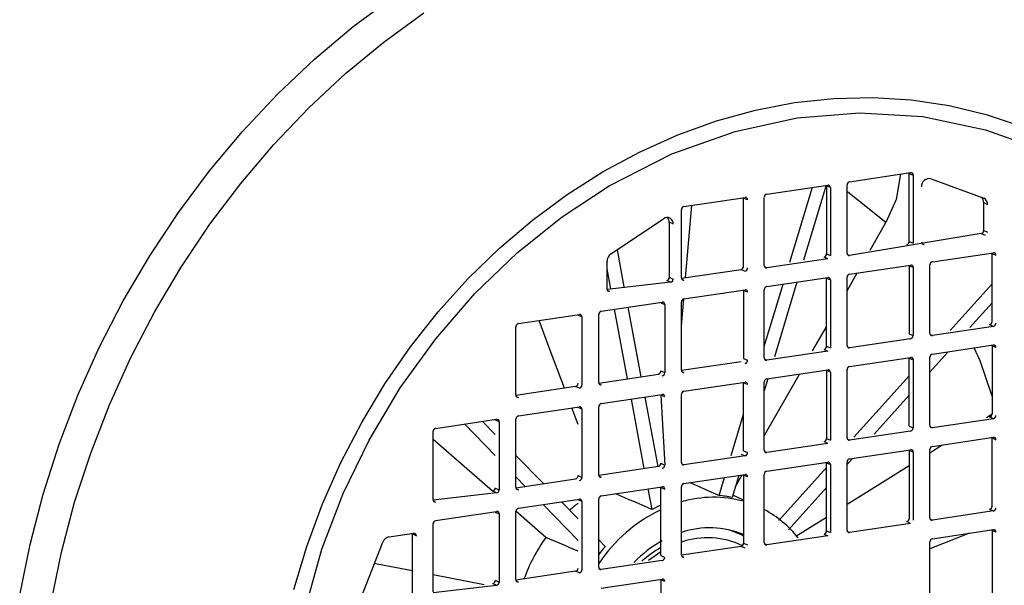
# Model space of a CAD drawing. Units: millimetres. Extents: x 43834 to 55254, y 54961 to 63440.
# Drawn here: x 53537 to 53639, y 59416 to 59474 of the extents above; entities that cross this region are included whole.
import ezdxf

# ---------------------------------------------------------------- set-up
doc = ezdxf.new("R2010")
doc.units = ezdxf.units.MM

# ---------------------------------------------------------------- blocks, each defined once
blk = doc.blocks.new('93020.01_DSP - iso')
for p, q in [((-884.02, 375.08), (-877.7, 376.03)), ((-877.84, 375.95), (-877.85, 376)), ((-877.84, 368.9), (-877.84, 375.95)), ((-877.84, 375.95), (-877.44, 375.77)), ((-877.44, 375.77), (-877.44, 368.72)), ((-875.59, 375.4), (-870.13, 373.38)), ((-892.6, 373.8), (-886.27, 374.74)), ((-890.21, 366.76), (-887.86, 374.51)), ((-886.45, 374.72), (-888.78, 366.98)), ((-886.41, 374.67), (-886.42, 374.72)), ((-886.41, 374.67), (-886.41, 367.62)), ((-886.01, 374.49), (-886.41, 374.67)), ((-886.01, 374.49), (-886.01, 367.44)), ((-884.28, 367.7), (-884.28, 374.75)), ((-901.17, 372.52), (-894.85, 373.46)), ((-894.99, 373.39), (-894.99, 373.44)), ((-894.99, 366.34), (-894.99, 373.39)), ((-894.59, 373.21), (-894.99, 373.39)), ((-892.86, 366.42), (-892.86, 373.47)), ((-901.43, 365.14), (-901.43, 372.19)), ((-901, 365.15), (-900.36, 372.64)), ((-870.13, 370.05), (-870.13, 372.92)), ((-870.13, 372.92), (-869.73, 372.74)), ((-908.74, 367.61), (-903.28, 371.26)), ((-902.7, 370.89), (-902.7, 365.19)), ((-902.3, 370.71), (-902.7, 370.89)), ((-881.88, 368.01), (-880.26, 370.86)), ((-870.39, 369.73), (-884.02, 367.45)), ((-870.39, 369.73), (-869.99, 369.55)), ((-870.13, 370.05), (-869.73, 369.87)), ((-877.84, 368.9), (-877.44, 368.72)), ((-876.53, 368.7), (-876.32, 368.6)), ((-908.1, 368.03), (-907.38, 364.2)), ((-886.27, 367.11), (-892.6, 366.17)), ((-886.27, 367.11), (-886.67, 367.29)), ((-886.41, 367.62), (-886.01, 367.44)), ((-884.24, 367.55), (-884.02, 367.45)), ((-875.45, 366.8), (-869.13, 367.74)), ((-869.27, 367.67), (-869.27, 367.72)), ((-869.27, 360.62), (-869.27, 367.67)), ((-869.27, 367.67), (-868.87, 367.49)), ((-909.14, 363.99), (-909.14, 366.85)), ((-908.75, 363.99), (-909.14, 366.06)), ((-901.43, 365.09), (-895.25, 366.01)), ((-895.25, 366.01), (-894.85, 365.83)), ((-892.81, 366.27), (-892.6, 366.17)), ((-884.02, 365.52), (-877.7, 366.46)), ((-877.84, 366.39), (-877.85, 366.44)), ((-877.84, 366.39), (-877.84, 359.34)), ((-877.44, 366.21), (-877.84, 366.39)), ((-877.44, 366.21), (-877.44, 359.16)), ((-875.71, 359.42), (-875.71, 366.47)), ((-902.7, 365.19), (-902.3, 365.01)), ((-901.39, 364.98), (-901.17, 364.89)), ((-892.6, 364.24), (-886.27, 365.18)), ((-886.41, 365.11), (-886.42, 365.16)), ((-886.41, 358.06), (-886.41, 365.11)), ((-886.41, 365.11), (-886.01, 364.93)), ((-884.28, 363.8), (-883.24, 365.64)), ((-884.28, 358.14), (-884.28, 365.19)), ((-902.56, 364.68), (-909.13, 363.94)), ((-902.56, 364.68), (-902.96, 364.86)), ((-892.86, 358.04), (-890.9, 364.49)), ((-889.47, 364.7), (-891.8, 356.96)), ((-886.01, 364.93), (-886.01, 357.88)), ((-873.61, 359.68), (-869.27, 364.51)), ((-909.09, 363.83), (-908.88, 363.74)), ((-901.17, 362.96), (-894.85, 363.9)), ((-894.99, 363.83), (-894.99, 363.88)), ((-894.99, 363.83), (-894.99, 356.78)), ((-894.59, 363.65), (-894.99, 363.83)), ((-892.86, 356.86), (-892.86, 363.91)), ((-909.74, 361.67), (-903.42, 362.62)), ((-906.98, 362.09), (-905.62, 354.9)), ((-903.56, 362.55), (-903.57, 362.6)), ((-903.56, 362.55), (-903.16, 362.37)), ((-903.16, 362.37), (-903.16, 355.32)), ((-901.43, 355.58), (-901.43, 362.63)), ((-869.27, 362.54), (-871.56, 359.99)), ((-918.32, 360.39), (-912, 361.34)), ((-912.14, 361.27), (-912.14, 361.32)), ((-911.74, 361.09), (-912.14, 361.27)), ((-911.74, 361.09), (-911.74, 354.04)), ((-910, 354.29), (-910, 361.35)), ((-907.01, 354.69), (-908.36, 361.88)), ((-918.58, 353.01), (-918.58, 360.06)), ((-887.85, 357.56), (-886.41, 360.06)), ((-869.13, 360.11), (-875.45, 359.17)), ((-869.53, 360.29), (-869.13, 360.11)), ((-877.84, 359.34), (-877.44, 359.16)), ((-875.67, 359.27), (-875.45, 359.17)), ((-886.41, 358.06), (-886.01, 357.88)), ((-884.24, 357.98), (-884.02, 357.89)), ((-877.7, 358.83), (-884.02, 357.89)), ((-875.45, 357.24), (-869.13, 358.18)), ((-869.27, 358.11), (-869.27, 358.16)), ((-869.27, 358.11), (-869.27, 351.06)), ((-868.87, 357.93), (-869.27, 358.11)), ((-886.27, 357.55), (-892.6, 356.61)), ((-886.67, 357.73), (-886.27, 357.55)), ((-884.02, 355.96), (-877.7, 356.9)), ((-877.84, 356.83), (-877.85, 356.88)), ((-877.84, 349.78), (-877.84, 356.83)), ((-877.84, 356.83), (-877.44, 356.65)), ((-873.81, 357.48), (-875.71, 355.36)), ((-875.71, 349.86), (-875.71, 356.91)), ((-895.25, 356.45), (-901.43, 355.53)), ((-894.99, 356.78), (-894.59, 356.6)), ((-892.81, 356.7), (-892.6, 356.61)), ((-877.44, 356.65), (-877.44, 349.6)), ((-910, 354.24), (-903.82, 355.17)), ((-903.56, 355.5), (-903.16, 355.32)), ((-901.39, 355.42), (-901.17, 355.32)), ((-892.6, 354.67), (-886.27, 355.62)), ((-886.41, 355.55), (-886.42, 355.6)), ((-886.41, 355.55), (-886.41, 348.5)), ((-886.01, 355.37), (-886.41, 355.55)), ((-886.01, 355.37), (-886.01, 348.32)), ((-884.28, 348.58), (-884.28, 355.63)), ((-912.4, 353.89), (-918.57, 352.96)), ((-912, 353.71), (-912.4, 353.89)), ((-909.96, 354.14), (-909.74, 354.04)), ((-901.17, 353.39), (-894.85, 354.34)), ((-894.99, 354.27), (-894.99, 354.32)), ((-894.99, 347.21), (-894.99, 354.27)), ((-894.59, 354.09), (-894.99, 354.27)), ((-892.48, 354.69), (-892.86, 353.45)), ((-892.86, 347.29), (-892.86, 354.35)), ((-918.53, 352.86), (-918.32, 352.76)), ((-909.74, 352.11), (-903.42, 353.06)), ((-905.22, 352.79), (-903.86, 345.6)), ((-903.56, 352.98), (-903.57, 353.03)), ((-903.56, 352.98), (-903.16, 345.75)), ((-903.16, 352.81), (-903.56, 352.98)), ((-901.43, 346.01), (-901.43, 353.06)), ((-877.84, 352.99), (-881.47, 348.94)), ((-918.32, 350.83), (-912, 351.78)), ((-912.14, 351.7), (-912.14, 351.75)), ((-910, 344.73), (-910, 351.78)), ((-905.28, 345.39), (-906.62, 352.58)), ((-912.14, 349.95), (-912.78, 351.66)), ((-911.74, 351.52), (-912.14, 351.7)), ((-911.74, 351.52), (-911.74, 344.47)), ((-896.29, 346.73), (-894.99, 351.01)), ((-869.84, 350.68), (-869.27, 351.04)), ((-869.13, 350.55), (-869.53, 350.73)), ((-926.89, 349.55), (-920.57, 350.49)), ((-920.71, 346.72), (-923.91, 350)), ((-922.04, 350.27), (-920.71, 348.92)), ((-920.71, 350.42), (-920.71, 350.47)), ((-920.31, 350.24), (-920.71, 350.42)), ((-920.31, 350.24), (-920.31, 343.19)), ((-918.58, 343.45), (-918.58, 350.5)), ((-877.84, 349.78), (-877.44, 349.6)), ((-875.67, 349.7), (-875.45, 349.61)), ((-869.13, 350.55), (-875.45, 349.61)), ((-927.15, 342.17), (-927.15, 349.22)), ((-877.7, 349.27), (-884.02, 348.32)), ((-886.27, 347.99), (-892.6, 347.04)), ((-886.27, 347.99), (-886.67, 348.17)), ((-886.41, 348.5), (-886.01, 348.32)), ((-884.24, 348.42), (-884.02, 348.32)), ((-875.71, 347.03), (-874.43, 347.83)), ((-875.45, 347.67), (-869.13, 348.62)), ((-869.27, 348.55), (-869.27, 348.6)), ((-869.27, 341.5), (-869.27, 348.55)), ((-869.27, 348.55), (-868.87, 348.37)), ((-918.58, 346.75), (-915.71, 343.83)), ((-894.85, 346.71), (-901.17, 345.76)), ((-895.25, 346.89), (-894.85, 346.71)), ((-894.99, 347.21), (-894.59, 347.04)), ((-892.81, 347.14), (-892.6, 347.04)), ((-884.02, 346.39), (-877.7, 347.34)), ((-877.84, 347.27), (-877.85, 347.32)), ((-877.84, 347.27), (-877.84, 340.21)), ((-877.44, 347.09), (-877.84, 347.27)), ((-877.44, 347.09), (-877.44, 340.04)), ((-875.71, 340.29), (-875.71, 347.35)), ((-903.56, 345.93), (-903.16, 345.75)), ((-901.39, 345.86), (-901.17, 345.76)), ((-892.6, 345.11), (-886.27, 346.06)), ((-886.41, 345.98), (-886.42, 346.03)), ((-886.41, 338.93), (-886.41, 345.98)), ((-886.41, 345.98), (-886.01, 345.81)), ((-886.01, 345.81), (-886.01, 338.75)), ((-883.72, 346.44), (-884.28, 345.81)), ((-884.28, 339.01), (-884.28, 346.06)), ((-912.14, 344.65), (-911.74, 344.47)), ((-903.82, 345.61), (-910, 344.68)), ((-901.17, 343.83), (-894.85, 344.77)), ((-895.5, 344.68), (-896.19, 342.39)), ((-895.85, 343.53), (-895.16, 344.73)), ((-894.99, 344.7), (-894.99, 344.75)), ((-894.99, 344.7), (-894.99, 337.65)), ((-894.59, 344.52), (-894.99, 344.7)), ((-892.86, 337.73), (-892.86, 344.78)), ((-891.35, 340), (-886.41, 345.48)), ((-917.61, 343.54), (-918.58, 344.53)), ((-918.57, 343.4), (-912.4, 344.32)), ((-909.96, 344.58), (-909.74, 344.48)), ((-897.54, 342.59), (-896.98, 344.46)), ((-920.57, 342.86), (-927.15, 342.12)), ((-920.57, 342.86), (-920.97, 343.04)), ((-920.71, 343.37), (-920.31, 343.19)), ((-918.53, 343.3), (-918.32, 343.2)), ((-909.74, 342.55), (-903.42, 343.49)), ((-904.48, 341.15), (-904.88, 343.28)), ((-903.56, 343.42), (-903.57, 343.47)), ((-903.56, 336.37), (-903.56, 343.42)), ((-903.56, 343.42), (-903.16, 343.24)), ((-901.43, 336.45), (-901.43, 343.5)), ((-894.99, 342.12), (-896.12, 342.62)), ((-886.41, 343.44), (-890.36, 339.04)), ((-927.11, 342.02), (-926.89, 341.92)), ((-918.32, 341.27), (-912, 342.21)), ((-912.14, 337.93), (-915.76, 341.65)), ((-913.85, 341.93), (-912.14, 340.18)), ((-912.14, 342.14), (-912.14, 342.19)), ((-911.74, 341.96), (-912.14, 342.14)), ((-911.74, 341.96), (-911.74, 334.91)), ((-910, 335.17), (-910, 342.22)), ((-926.89, 339.99), (-920.57, 340.93)), ((-920.71, 340.86), (-920.71, 340.91)), ((-920.71, 340.86), (-920.31, 340.68)), ((-920.31, 340.68), (-920.31, 333.63)), ((-918.58, 333.89), (-918.58, 340.94)), ((-915.47, 338.26), (-918.57, 340.96)), ((-869.13, 340.99), (-875.45, 340.04)), ((-869.53, 341.17), (-869.13, 340.99)), ((-927.15, 332.61), (-927.15, 339.66)), ((-889.58, 338.38), (-886.41, 340.36)), ((-877.7, 339.71), (-884.02, 338.76)), ((-877.7, 339.71), (-878.1, 339.89)), ((-875.67, 340.14), (-875.45, 340.04)), ((-931.71, 338.3), (-929.14, 338.68)), ((-929.28, 338.61), (-929.29, 338.66)), ((-929.28, 331.56), (-929.28, 338.61)), ((-929.28, 338.61), (-928.88, 338.43)), ((-886.67, 338.6), (-886.27, 338.43)), ((-886.41, 338.93), (-886.01, 338.75)), ((-884.24, 338.86), (-884.02, 338.76)), ((-871.6, 338.69), (-875.71, 337.08)), ((-875.45, 338.11), (-869.13, 339.06)), ((-869.27, 338.98), (-869.27, 339.03)), ((-869.27, 338.98), (-869.27, 331.93)), ((-868.87, 338.8), (-869.27, 338.98)), ((-934.88, 331.3), (-932.34, 337.76)), ((-910, 338.01), (-909.32, 337.31)), ((-894.99, 337.65), (-894.59, 337.47)), ((-892.81, 337.58), (-892.6, 337.48)), ((-886.27, 338.43), (-892.6, 337.48)), ((-875.71, 330.73), (-875.71, 337.78)), ((-895.25, 337.32), (-901.43, 336.4)), ((-894.85, 337.14), (-895.25, 337.32)), ((-903.42, 335.86), (-909.74, 334.92)), ((-903.56, 336.37), (-903.16, 336.19)), ((-901.39, 336.3), (-901.17, 336.2)), ((-912.4, 334.76), (-918.57, 333.84)), ((-912, 334.58), (-912.4, 334.76)), ((-909.96, 335.02), (-909.74, 334.92)), ((-921.87, 333.35), (-927.15, 334.37)), ((-920.97, 333.48), (-920.57, 333.3)), ((-920.71, 333.81), (-920.31, 333.63)), ((-918.53, 333.73), (-918.32, 333.64)), ((-909.74, 332.99), (-903.42, 333.93)), ((-903.56, 333.86), (-903.57, 333.91)), ((-903.56, 333.86), (-903.56, 326.81)), ((-903.16, 333.68), (-903.56, 333.86)), ((-927.15, 332.56), (-920.57, 333.3))]:
    blk.add_line(p, q)
at = {"flags": 128}
for points in [[(-969.95, 332.27), (-968.88, 337.53), (-967.52, 342.75), (-965.86, 347.9), (-963.93, 352.97), (-961.71, 357.92), (-959.23, 362.74), (-956.49, 367.41), (-953.51, 371.9), (-950.3, 376.21), (-946.87, 380.3), (-943.24, 384.17), (-939.42, 387.79), (-935.43, 391.15), (-931.29, 394.24)], [(-968.07, 315.84), (-967.91, 321.05), (-967.45, 326.28), (-966.69, 331.52), (-965.62, 336.73), (-964.26, 341.89), (-962.6, 346.99), (-960.66, 351.99), (-958.45, 356.89), (-955.97, 361.65), (-953.23, 366.25), (-950.26, 370.69), (-947.05, 374.92), (-943.63, 378.95), (-940, 382.74), (-936.2, 386.29), (-932.22, 389.58), (-928.09, 392.59)], [(-941.56, 332.86), (-940.22, 337.33), (-938.6, 341.72), (-936.7, 346), (-934.54, 350.16), (-932.13, 354.16), (-929.49, 357.98), (-926.62, 361.61), (-923.54, 365.02), (-920.28, 368.2), (-916.84, 371.12), (-913.25, 373.77), (-909.54, 376.14), (-905.71, 378.2), (-901.79, 379.96), (-897.8, 381.4), (-893.77, 382.51), (-889.71, 383.28), (-885.66, 383.72), (-881.63, 383.81), (-877.64, 383.57), (-873.72, 382.98), (-869.89, 382.06), (-866.17, 380.81)], [(-942.39, 314.73), (-942, 321.97), (-940.77, 329.45), (-938.67, 337.03), (-936.46, 342.79), (-933.76, 348.34), (-930.55, 353.73), (-926.88, 358.81), (-922.81, 363.51), (-918.41, 367.75), (-913.79, 371.45), (-908.93, 374.65), (-902.42, 377.96), (-895.88, 380.3), (-889.44, 381.71), (-882.99, 382.23), (-876.45, 381.84), (-869.94, 380.47), (-865.08, 378.73)], [(-878.83, 375.86), (-878.79, 375.69), (-879.2, 373.23), (-880.26, 370.86)], [(-880.26, 370.86), (-884.21, 374.01), (-884.28, 374.06)], [(-901.43, 360.09), (-901.39, 360.53), (-901.19, 362.95)], [(-913.55, 353.71), (-915.16, 357.99), (-916.18, 360.71)], [(-869.27, 352.88), (-870.5, 356.54), (-871.14, 357.88)], [(-892.86, 348.77), (-889.26, 355.08), (-889.2, 355.18)], [(-883.57, 348.63), (-880.96, 351.53), (-877.84, 354.99)], [(-920.98, 343.04), (-926.86, 348.16), (-927.15, 348.4)], [(-884.28, 341.68), (-882.01, 343.1), (-877.84, 345.7)], [(-896.37, 339.01), (-895.17, 338.52), (-894.99, 338.43)], [(-904.85, 335.89), (-904.51, 336.15), (-903.56, 336.79)], [(-929.28, 334.78), (-932.95, 335.49), (-933.21, 335.54)]]:
    blk.add_lwpolyline(points, dxfattribs=at)
for centre, radius, start, end in [((-877.67, 375.79), 0.233, 355.1859, 96.8001), ((-875.77, 374.61), 0.812, 77.5255, 183.8648), ((-886.25, 374.51), 0.233, 355.1859, 96.8001), ((-883.95, 374.76), 0.33, 102.2489, 181.0879), ((-894.82, 373.23), 0.233, 355.1859, 96.8001), ((-892.53, 373.48), 0.33, 102.2489, 181.0879), ((-870.82, 372.94), 0.683, 357.6242, 49.9164), ((-870.39, 372.77), 0.658, 356.9342, 67.0339), ((-901.1, 372.2), 0.33, 102.2489, 181.0879), ((-902.91, 370.76), 0.621, 355.1276, 126.2762), ((-903.41, 370.9), 0.718, 358.6533, 41.9336), ((-870.46, 370.05), 0.33, 282.2489, 1.0879), ((-878.17, 368.9), 0.33, 282.2489, 1.0879), ((-876.34, 368.83), 0.233, 175.1859, 276.8001), ((-908.21, 366.84), 0.928, 124.6851, 179.8024), ((-886.74, 367.61), 0.33, 282.2489, 1.0879), ((-884.05, 367.68), 0.233, 175.1859, 276.8001), ((-869.1, 367.51), 0.233, 355.1859, 96.8001), ((-895.32, 366.33), 0.33, 282.2489, 1.0879), ((-894.92, 366.15), 0.33, 282.2489, 1.0879), ((-892.62, 366.4), 0.233, 175.1859, 276.8001), ((-877.67, 366.23), 0.233, 355.1859, 96.8001), ((-875.38, 366.48), 0.33, 102.2489, 181.0879), ((-903.03, 365.18), 0.33, 282.2489, 1.0879), ((-902.63, 365), 0.33, 282.2489, 1.0879), ((-901.2, 365.12), 0.233, 175.1859, 276.8001), ((-886.25, 364.95), 0.233, 355.1859, 96.8001), ((-883.95, 365.2), 0.33, 102.2489, 181.0879), ((-908.91, 363.97), 0.233, 175.1859, 276.8001), ((-892.53, 363.91), 0.33, 102.2489, 181.0879), ((-901.1, 362.63), 0.33, 102.2489, 181.0879), ((-894.82, 363.67), 0.233, 355.1859, 96.8001), ((-903.39, 362.39), 0.233, 355.1859, 96.8001), ((-911.97, 361.11), 0.233, 355.1859, 96.8001), ((-909.67, 361.35), 0.33, 102.2489, 181.0879), ((-918.25, 360.07), 0.33, 102.2489, 181.0879), ((-869.6, 360.61), 0.33, 282.2489, 1.0879), ((-869.2, 360.44), 0.33, 282.2489, 1.0879), ((-877.77, 359.15), 0.33, 282.2489, 1.0879), ((-875.48, 359.4), 0.233, 175.1859, 276.8001), ((-886.74, 358.05), 0.33, 282.2489, 1.0879), ((-884.05, 358.12), 0.233, 175.1859, 276.8001), ((-869.1, 357.95), 0.233, 355.1859, 96.8001), ((-892.62, 356.84), 0.233, 175.1859, 276.8001), ((-877.67, 356.67), 0.233, 355.1859, 96.8001), ((-875.38, 356.91), 0.33, 102.2489, 181.0879), ((-894.92, 356.59), 0.33, 282.2489, 1.0879), ((-883.95, 355.63), 0.33, 102.2489, 181.0879), ((-903.89, 355.49), 0.33, 282.2489, 1.0879), ((-903.49, 355.31), 0.33, 282.2489, 1.0879), ((-901.2, 355.56), 0.233, 175.1859, 276.8001), ((-886.25, 355.39), 0.233, 355.1859, 96.8001), ((-912.47, 354.21), 0.33, 282.2489, 1.0879), ((-912.07, 354.03), 0.33, 282.2489, 1.0879), ((-909.77, 354.28), 0.233, 175.1859, 276.8001), ((-894.82, 354.11), 0.233, 355.1859, 96.8001), ((-892.53, 354.35), 0.33, 102.2489, 181.0879), ((-918.35, 352.99), 0.233, 175.1859, 276.8001), ((-903.39, 352.83), 0.233, 355.1859, 96.8001), ((-901.1, 353.07), 0.33, 102.2489, 181.0879), ((-911.97, 351.54), 0.233, 355.1859, 96.8001), ((-909.67, 351.79), 0.33, 102.2489, 181.0879), ((-918.25, 350.51), 0.33, 102.2489, 181.0879), ((-869.6, 351.05), 0.33, 282.2489, 1.0879), ((-869.2, 350.87), 0.33, 282.2489, 1.0879), ((-920.54, 350.26), 0.233, 355.1859, 96.8001), ((-875.48, 349.84), 0.233, 175.1859, 276.8001), ((-926.82, 349.23), 0.33, 102.2489, 181.0879), ((-877.77, 349.59), 0.33, 282.2489, 1.0879), ((-886.74, 348.49), 0.33, 282.2489, 1.0879), ((-884.05, 348.56), 0.233, 175.1859, 276.8001), ((-875.38, 347.35), 0.33, 102.2489, 181.0879), ((-869.1, 348.39), 0.233, 355.1859, 96.8001), ((-894.92, 347.03), 0.33, 282.2489, 1.0879), ((-892.62, 347.27), 0.233, 175.1859, 276.8001), ((-877.67, 347.11), 0.233, 355.1859, 96.8001), ((-903.89, 345.93), 0.33, 282.2489, 1.0879), ((-903.49, 345.75), 0.33, 282.2489, 1.0879), ((-901.2, 345.99), 0.233, 175.1859, 276.8001), ((-886.25, 345.82), 0.233, 355.1859, 96.8001), ((-883.95, 346.07), 0.33, 102.2489, 181.0879), ((-912.47, 344.65), 0.33, 282.2489, 1.0879), ((-909.77, 344.71), 0.233, 175.1859, 276.8001), ((-894.82, 344.54), 0.233, 355.1859, 96.8001), ((-892.53, 344.79), 0.33, 102.2489, 181.0879), ((-912.07, 344.47), 0.33, 282.2489, 1.0879), ((-901.1, 343.51), 0.33, 102.2489, 181.0879), ((-921.04, 343.37), 0.33, 282.2489, 1.0879), ((-920.64, 343.19), 0.33, 282.2489, 1.0879), ((-918.35, 343.43), 0.233, 175.1859, 276.8001), ((-909.67, 342.23), 0.33, 102.2489, 181.0879), ((-903.39, 343.26), 0.233, 355.1859, 96.8001), ((-898.52, 331.42), 11.22, 77.999, 85.0034), ((-926.92, 342.15), 0.233, 175.1859, 276.8001), ((-901.91, 328.88), 16.47, 128.3656, 132.252), ((-911.97, 341.98), 0.233, 355.1859, 96.8001), ((-897.92, 328.33), 14.4, 113.0676, 117.1139), ((-898.11, 330.58), 11.83, 74.7222, 106.3163), ((-920.54, 340.7), 0.233, 355.1859, 96.8001), ((-918.25, 340.95), 0.33, 102.2489, 181.0879), ((-896.39, 326.33), 16.44, 115.849, 145.8668), ((-898.16, 331.2), 11.26, 38.4711, 61.92), ((-869.6, 341.49), 0.33, 282.2489, 1.0879), ((-869.2, 341.31), 0.33, 282.2489, 1.0879), ((-926.82, 339.66), 0.33, 102.2489, 181.0879), ((-878.17, 340.21), 0.33, 282.2489, 1.0879), ((-875.48, 340.27), 0.233, 175.1859, 276.8001), ((-929.12, 338.45), 0.233, 355.1859, 96.8001), ((-898.49, 330.07), 9.18, 67.5677, 108.6923), ((-886.74, 338.93), 0.33, 282.2489, 1.0879), ((-884.05, 338.99), 0.233, 175.1859, 276.8001), ((-869.1, 338.82), 0.233, 355.1859, 96.8001), ((-931.55, 337.48), 0.84, 101.1468, 160.2435), ((-900.43, 327.57), 18.45, 144.5937, 159.7406), ((-897.29, 326.84), 12.65, 119.0106, 135.7659), ((-898.72, 329.83), 8.39, 64.4451, 108.8406), ((-895.32, 337.65), 0.33, 282.2489, 1.0879), ((-892.62, 337.71), 0.233, 175.1859, 276.8001), ((-875.38, 337.79), 0.33, 102.2489, 181.0879), ((-895.89, 325.68), 17.76, 139.0924, 142.5935), ((-897.68, 327.01), 11.77, 119.9704, 131.7562), ((-901.2, 336.43), 0.233, 175.1859, 276.8001), ((-903.49, 336.19), 0.33, 282.2489, 1.0879), ((-912.47, 335.08), 0.33, 282.2489, 1.0879), ((-912.07, 334.9), 0.33, 282.2489, 1.0879), ((-909.77, 335.15), 0.233, 175.1859, 276.8001), ((-921.04, 333.8), 0.33, 282.2489, 1.0879), ((-920.64, 333.62), 0.33, 282.2489, 1.0879), ((-918.35, 333.87), 0.233, 175.1859, 276.8001), ((-903.39, 333.7), 0.233, 355.1859, 96.8001)]:
    blk.add_arc(centre, radius, start, end)
for major_axis, ratio, start_param, end_param in [((787.95, -349.41), 0.017522, 1.626439, 1.630264), ((787.96, -341.73), 0.013284, 1.633249, 1.638023), ((784.55, -335.52), 0.005506, 1.639863, 1.644127)]:
    blk.add_ellipse((-859.84, 309.37), major_axis=major_axis, ratio=ratio, start_param=start_param, end_param=end_param)

msp = doc.modelspace()

# ---------------------------------------------------------------- block references
msp.add_blockref('93020.01_DSP - iso', (54506.59, 59082.5))

doc.saveas('drawing.dxf')
